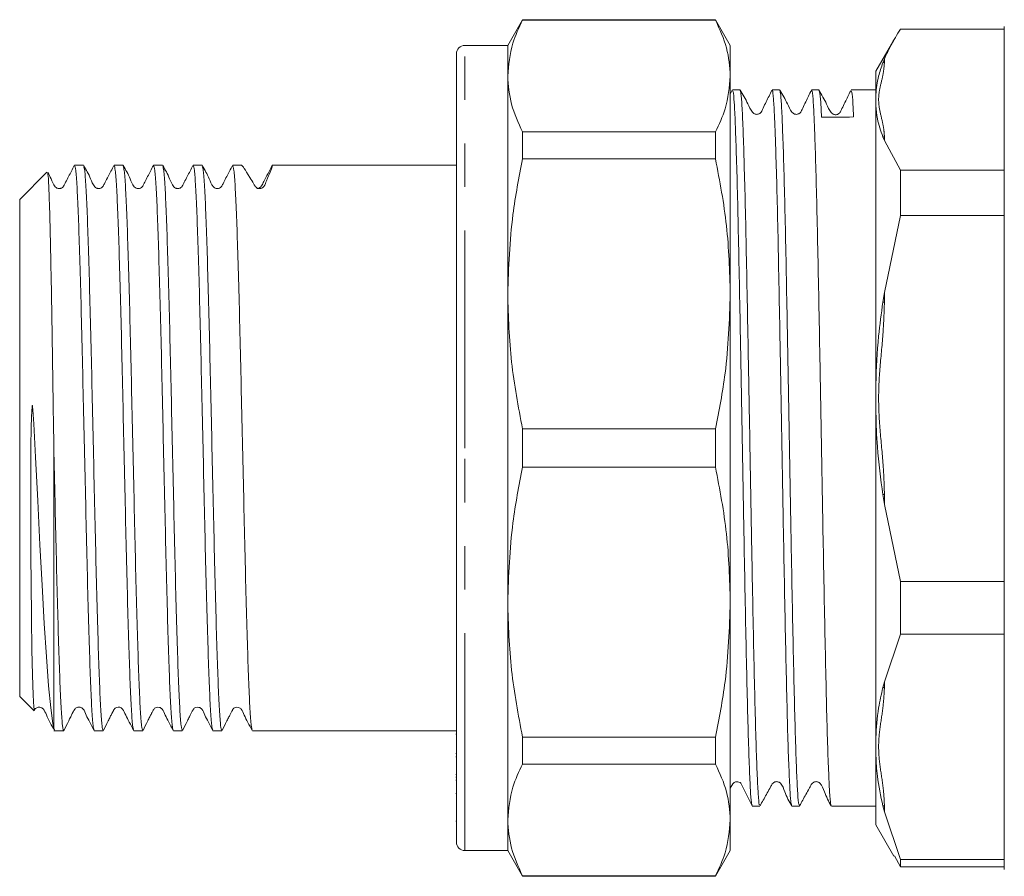
# Model space of a CAD drawing. Units: millimetres. Extents: x 151 to 256, y 84 to 257.
# Drawn here: x 151 to 180, y 187 to 212 of the extents above; entities that cross this region are included whole.
import ezdxf

# ---------------------------------------------------------------- set-up
doc = ezdxf.new("R2010")
doc.units = ezdxf.units.MM
doc.linetypes.add('PHANTOM', pattern=[12.7, 6.35, -1.27, 1.27, -1.27, 1.27, -1.27])

msp = doc.modelspace()

# ---------------------------------------------------------------- linework, layer by layer
at = {"color": 7, "linetype": 'Continuous', "lineweight": 15}
for p, q in [((165.684, 211.579), (165.251, 210.829)), ((171.318, 211.579), (165.684, 211.579)), ((165.684, 211.567), (165.684, 211.579)), ((165.684, 211.567), (171.318, 211.567)), ((171.751, 210.829), (171.318, 211.579)), ((171.318, 211.579), (171.318, 211.567)), ((179.751, 186.779), (179.751, 211.379)), ((179.751, 211.304), (176.723, 211.304)), ((165.251, 210.829), (164.001, 210.829)), ((165.251, 209.935), (165.251, 210.829)), ((171.751, 209.935), (171.751, 210.829)), ((176.524, 210.984), (176.001, 210.079)), ((163.751, 199.079), (163.751, 210.579)), ((176.251, 210.436), (176.207, 210.325)), ((165.251, 203.576), (165.251, 209.935)), ((171.751, 203.576), (171.751, 209.935)), ((176.001, 210.079), (176.001, 209.4)), ((171.808, 209.522), (171.751, 209.404)), ((172.035, 209.529), (171.815, 209.529)), ((173.19, 209.529), (172.97, 209.529)), ((173.19, 209.524), (173.191, 209.529)), ((174.344, 209.529), (174.124, 209.529)), ((176.001, 209.529), (175.279, 209.529)), ((176.001, 209.4), (176.001, 209.076)), ((176.001, 209.076), (176.001, 200.944)), ((165.684, 207.516), (165.684, 208.303)), ((171.318, 208.303), (165.684, 208.303)), ((171.318, 208.303), (171.318, 207.516)), ((176.207, 208.163), (176.251, 208.056)), ((176.723, 207.187), (176.251, 208.056)), ((152.863, 207.329), (152.603, 207.329)), ((154.018, 207.329), (153.757, 207.329)), ((155.173, 207.329), (154.912, 207.329)), ((156.327, 207.329), (156.066, 207.329)), ((157.481, 207.329), (157.221, 207.329)), ((163.751, 207.329), (158.375, 207.329)), ((158.376, 207.329), (158.375, 207.329)), ((165.684, 207.516), (171.318, 207.516)), ((151.797, 207.125), (151.001, 206.329)), ((176.723, 207.187), (176.723, 205.869)), ((176.723, 207.187), (179.751, 207.187)), ((151.001, 206.329), (151.001, 199.079)), ((176.251, 203.614), (176.723, 205.869)), ((179.751, 205.869), (176.723, 205.869)), ((165.251, 194.583), (165.251, 203.576)), ((171.751, 194.583), (171.751, 203.576)), ((176.251, 203.614), (176.207, 203.331)), ((176.001, 200.944), (176.001, 200.103)), ((176.001, 200.103), (176.001, 190.623)), ((165.684, 198.523), (165.684, 199.636)), ((171.318, 199.636), (165.684, 199.636)), ((171.318, 199.636), (171.318, 198.523)), ((151.001, 199.079), (151.001, 191.829)), ((163.751, 187.579), (163.751, 199.079)), ((152.001, 198.917), (152.001, 190.902)), ((165.684, 198.523), (171.318, 198.523)), ((176.207, 197.718), (176.251, 197.435)), ((176.723, 195.181), (176.251, 197.435)), ((176.723, 195.181), (179.751, 195.181)), ((176.723, 195.181), (176.723, 193.644)), ((165.251, 188.224), (165.251, 194.583)), ((171.751, 188.224), (171.751, 194.583)), ((176.251, 192.258), (176.723, 193.644)), ((179.751, 193.644), (176.723, 193.644)), ((176.251, 192.258), (176.207, 192.085)), ((151.001, 191.829), (151.422, 191.408)), ((152.018, 190.85), (152.001, 190.902)), ((152.001, 190.829), (152.286, 190.829)), ((153.18, 190.829), (153.441, 190.829)), ((154.334, 190.829), (154.595, 190.829)), ((155.489, 190.829), (155.75, 190.829)), ((156.643, 190.829), (156.904, 190.829)), ((157.798, 190.829), (163.751, 190.829)), ((163.751, 190.724), (163.732, 190.724)), ((171.318, 190.643), (165.684, 190.643)), ((165.684, 189.856), (165.684, 190.643)), ((171.318, 190.643), (171.318, 189.856)), ((176.001, 190.623), (176.001, 190.106)), ((163.751, 190.161), (163.732, 190.161)), ((163.732, 190.062), (163.751, 190.062)), ((176.001, 190.106), (176.001, 188.079)), ((165.684, 189.856), (171.318, 189.856)), ((163.732, 189.55), (163.751, 189.55)), ((163.751, 189.473), (163.732, 189.473)), ((163.751, 189.387), (163.732, 189.387)), ((163.732, 188.998), (163.751, 188.998)), ((172.392, 188.629), (172.612, 188.629)), ((173.547, 188.634), (173.546, 188.629)), ((173.547, 188.629), (173.767, 188.629)), ((174.702, 188.629), (176.001, 188.629)), ((176.207, 188.634), (176.251, 188.459)), ((176.723, 187.073), (176.251, 188.459)), ((163.732, 188.19), (163.751, 188.19)), ((165.251, 187.329), (165.251, 188.224)), ((171.751, 187.329), (171.751, 188.224)), ((176.001, 188.079), (176.528, 187.166)), ((164.001, 187.329), (165.251, 187.329)), ((165.251, 187.329), (165.684, 186.579)), ((171.318, 186.579), (171.751, 187.329)), ((176.547, 187.177), (176.723, 186.854)), ((176.723, 187.073), (179.751, 187.073)), ((176.723, 187.073), (176.723, 186.854)), ((171.318, 186.592), (165.684, 186.592)), ((165.684, 186.579), (165.684, 186.592)), ((171.318, 186.592), (171.318, 186.579)), ((179.751, 186.854), (176.723, 186.854)), ((165.684, 186.579), (171.318, 186.579))]:
    msp.add_line(p, q, dxfattribs=at)
at = {"color": 8, "linetype": 'PHANTOM', "lineweight": 0}
for p, q in [((164.001, 199.079), (164.001, 210.829)), ((176.251, 210.436), (176.251, 210.327)), ((176.251, 208.165), (176.251, 208.056)), ((176.251, 203.614), (176.251, 203.331)), ((164.001, 187.329), (164.001, 199.079)), ((176.251, 197.718), (176.251, 197.435)), ((176.251, 192.258), (176.251, 192.084)), ((176.251, 188.633), (176.251, 188.459))]:
    msp.add_line(p, q, dxfattribs=at)
at = {"color": 7, "linetype": 'Continuous', "lineweight": 15, "flags": 128}
for points in [[(174.344, 209.503), (174.369, 209.436), (174.393, 209.172), (174.416, 208.734), (174.416, 208.734), (174.416, 208.734)], [(151.429, 191.416), (151.411, 191.515), (151.39, 191.863), (151.371, 192.456), (151.357, 193.193), (151.344, 194.123), (151.334, 195.161), (151.329, 195.89), (151.326, 196.509), (151.324, 197.062), (151.324, 197.584), (151.324, 198.096), (151.326, 198.605), (151.329, 199.122), (151.336, 199.667), (151.344, 199.984), (151.363, 200.302), (151.364, 200.307), (151.365, 200.311), (151.366, 200.315), (151.367, 200.316), (151.368, 200.317), (151.369, 200.318), (151.37, 200.318), (151.37, 200.317), (151.371, 200.316), (151.373, 200.312), (151.379, 200.288), (151.389, 200.189), (151.413, 199.786), (151.463, 198.812), (151.527, 197.536), (151.59, 196.257), (151.653, 195.075), (151.717, 193.96), (151.781, 192.98), (151.844, 192.137), (151.907, 191.494), (151.972, 191.038), (152.001, 190.902), (152.001, 190.902)], [(171.751, 189.153), (171.795, 189.232), (171.822, 189.278), (171.867, 189.319), (171.898, 189.333), (171.933, 189.341), (171.969, 189.34), (172.004, 189.331), (172.035, 189.315), (172.06, 189.294), (172.187, 189.047), (172.386, 188.636), (172.386, 188.636)]]:
    msp.add_lwpolyline(points, dxfattribs=at)
at = {"color": 7, "linetype": 'Continuous', "lineweight": 15}
for centre, start, end in [((164.001, 210.579), 90, 180), ((164.001, 187.579), 180, 270)]:
    msp.add_arc(centre, 0.25, start, end, dxfattribs=at)
at = {"color": 8, "linetype": 'PHANTOM', "lineweight": 0}
for centre, radius, start, end in [((176.251, 209.786), 0.541, 89.9996, 94.6773), ((176.251, 207.624), 0.541, 89.9996, 94.6773), ((176.251, 199.555), 3.777, 89.9981, 90.6673), ((176.251, 193.927), 3.792, 89.9996, 90.6661), ((176.251, 192.714), 0.63, 265.985, 270.0013), ((176.251, 189.262), 0.63, 265.984, 270.0011)]:
    msp.add_arc(centre, radius, start, end, dxfattribs=at)
at = {"color": 7, "linetype": 'Continuous', "lineweight": 15}
msp.add_ellipse((174.91, 199.079), major_axis=(553.824, 3.992), ratio=0.017438, start_param=1.569875, end_param=1.571562, dxfattribs=at)
for points, knots in [([(165.251, 209.935), (165.278, 210.256), (165.325, 210.804), (165.579, 211.343), (165.684, 211.567)], [0, 0, 0, 0, 0.585289, 1, 1, 1, 1]), ([(171.318, 211.567), (171.442, 211.298), (171.691, 210.758), (171.731, 210.21), (171.751, 209.935)], [0, 0, 0, 0, 0.4977108, 1, 1, 1, 1]), ([(176.251, 210.436), (176.308, 210.563), (176.437, 210.855), (176.62, 211.142), (176.723, 211.304)], [0, 0, 0, 0, 0.436301, 1, 1, 1, 1]), ([(176.207, 210.325), (176.16, 210.194), (176.047, 209.877), (176.018, 209.576), (176.001, 209.4)], [0, 0, 0, 0, 0.413811, 1, 1, 1, 1]), ([(165.684, 208.303), (165.56, 208.571), (165.311, 209.111), (165.271, 209.659), (165.251, 209.935)], [0, 0, 0, 0, 0.497711, 1, 1, 1, 1]), ([(171.751, 209.935), (171.724, 209.614), (171.677, 209.066), (171.423, 208.526), (171.318, 208.303)], [0, 0, 0, 0, 0.5853666, 1, 1, 1, 1]), ([(172.386, 188.659), (172.377, 188.687), (172.358, 188.747), (172.33, 189.196), (172.299, 189.918), (172.267, 190.917), (172.237, 192.135), (172.206, 193.563), (172.175, 195.134), (172.143, 196.832), (172.113, 198.578), (172.082, 200.354), (172.051, 202.078), (172.019, 203.733), (171.989, 205.24), (171.958, 206.586), (171.926, 207.707), (171.895, 208.595), (171.865, 209.193), (171.838, 209.508), (171.822, 209.496), (171.815, 209.492)], [0, 0, 0, 0, 0.04476, 0.098308, 0.153408, 0.206954, 0.262054, 0.315601, 0.370701, 0.424248, 0.479347, 0.532894, 0.587994, 0.641541, 0.696641, 0.750188, 0.805287, 0.858835, 0.913935, 0.967482, 1, 1, 1, 1]), ([(172.041, 209.501), (172.05, 209.473), (172.069, 209.413), (172.099, 208.962), (172.129, 208.24), (172.16, 207.241), (172.192, 206.023), (172.222, 204.595), (172.253, 203.024), (172.284, 201.326), (172.316, 199.58), (172.346, 197.804), (172.377, 196.08), (172.409, 194.425), (172.44, 192.918), (172.47, 191.572), (172.501, 190.451), (172.533, 189.562), (172.564, 188.955), (172.59, 188.64), (172.607, 188.664), (172.612, 188.672)], [0, 0, 0, 0, 0.0453, 0.098818, 0.153889, 0.207407, 0.262477, 0.315996, 0.371067, 0.424585, 0.479655, 0.533174, 0.588244, 0.641762, 0.696833, 0.750351, 0.805422, 0.85894, 0.91401, 0.970652, 1, 1, 1, 1]), ([(172.963, 209.522), (172.908, 209.409), (172.825, 209.235), (172.723, 209.031), (172.676, 208.922), (172.642, 208.867), (172.609, 208.841), (172.579, 208.826), (172.544, 208.817), (172.508, 208.816), (172.473, 208.824), (172.432, 208.843), (172.344, 208.936), (172.243, 209.186), (172.12, 209.393), (172.042, 209.523)], [0, 0, 0, 0, 0.216496, 0.330882, 0.389593, 0.421456, 0.439372, 0.458346, 0.478046, 0.498041, 0.517857, 0.537049, 0.572133, 0.730847, 1, 1, 1, 1]), ([(173.541, 188.656), (173.532, 188.685), (173.513, 188.748), (173.484, 189.203), (173.453, 189.929), (173.421, 190.93), (173.391, 192.151), (173.36, 193.581), (173.329, 195.154), (173.297, 196.853), (173.267, 198.599), (173.236, 200.375), (173.205, 202.099), (173.173, 203.751), (173.144, 205.257), (173.112, 206.601), (173.085, 207.58), (173.061, 208.271), (173.039, 208.837), (173.012, 209.297), (172.987, 209.54), (172.973, 209.505), (172.97, 209.496)], [0, 0, 0, 0, 0.045954, 0.099468, 0.154535, 0.208049, 0.263116, 0.31663, 0.371697, 0.425211, 0.480277, 0.533792, 0.588858, 0.642373, 0.697439, 0.750953, 0.80602, 0.839266, 0.872873, 0.926387, 0.981453, 1, 1, 1, 1]), ([(174.118, 209.523), (174.063, 209.409), (173.979, 209.235), (173.878, 209.031), (173.83, 208.922), (173.797, 208.867), (173.764, 208.841), (173.734, 208.826), (173.699, 208.817), (173.663, 208.816), (173.628, 208.824), (173.587, 208.843), (173.498, 208.936), (173.398, 209.186), (173.274, 209.393), (173.196, 209.523)], [0, 0, 0, 0, 0.21611, 0.330392, 0.389074, 0.42094, 0.438868, 0.457858, 0.47758, 0.497596, 0.517433, 0.536644, 0.571753, 0.730542, 1, 1, 1, 1]), ([(173.196, 209.502), (173.205, 209.475), (173.224, 209.413), (173.253, 208.966), (173.283, 208.237), (173.315, 207.247), (173.346, 206.018), (173.377, 204.603), (173.407, 203.017), (173.439, 201.335), (173.47, 199.573), (173.5, 197.813), (173.531, 196.073), (173.563, 194.434), (173.594, 192.912), (173.624, 191.578), (173.656, 190.447), (173.687, 189.567), (173.718, 188.963), (173.744, 188.65), (173.761, 188.66), (173.767, 188.664)], [0, 0, 0, 0, 0.04427, 0.099352, 0.152882, 0.207964, 0.261494, 0.316576, 0.370106, 0.425188, 0.478717, 0.533799, 0.587329, 0.642411, 0.69594, 0.751023, 0.804552, 0.859634, 0.913164, 0.968247, 1, 1, 1, 1]), ([(174.696, 188.671), (174.69, 188.673), (174.675, 188.68), (174.65, 189.01), (174.619, 189.639), (174.587, 190.544), (174.556, 191.697), (174.526, 193.049), (174.495, 194.585), (174.463, 196.235), (174.432, 197.98), (174.402, 199.741), (174.37, 201.499), (174.339, 203.173), (174.309, 204.745), (174.278, 206.143), (174.246, 207.352), (174.219, 208.191), (174.193, 208.848), (174.166, 209.301), (174.142, 209.542), (174.128, 209.506), (174.124, 209.497)], [0, 0, 0, 0, 0.026668, 0.081693, 0.135167, 0.190192, 0.243666, 0.298691, 0.352164, 0.407189, 0.460663, 0.515689, 0.569162, 0.624187, 0.677661, 0.732687, 0.78616, 0.841185, 0.87362, 0.927093, 0.982117, 1, 1, 1, 1]), ([(175.266, 209.504), (175.211, 209.39), (175.127, 209.218), (175.024, 209.015), (174.976, 208.907), (174.942, 208.852), (174.909, 208.827), (174.879, 208.812), (174.844, 208.804), (174.808, 208.804), (174.773, 208.812), (174.732, 208.831), (174.644, 208.924), (174.542, 209.177), (174.417, 209.39), (174.338, 209.524)], [0, 0, 0, 0, 0.2179377, 0.3326728, 0.3914763, 0.4235916, 0.4418109, 0.4611739, 0.4813177, 0.5017712, 0.5220188, 0.5415765, 0.5770411, 0.7348286, 1, 1, 1, 1]), ([(175.351, 208.74), (175.344, 208.87), (175.328, 209.202), (175.304, 209.492), (175.286, 209.495), (175.279, 209.496)], [0, 0, 0, 0, 0.273153, 0.698351, 1, 1, 1, 1]), ([(176.001, 209.076), (176.011, 208.946), (176.036, 208.631), (176.144, 208.336), (176.207, 208.163)], [0, 0, 0, 0, 0.413833, 1, 1, 1, 1]), ([(152.595, 207.321), (152.539, 207.215), (152.455, 207.052), (152.355, 206.86), (152.305, 206.76), (152.271, 206.698), (152.229, 206.668), (152.189, 206.654), (152.155, 206.65), (152.12, 206.654), (152.079, 206.669), (151.983, 206.749), (151.93, 206.925), (151.856, 207.057), (151.823, 207.115)], [0, 0, 0, 0, 0.252149, 0.38557, 0.45409, 0.490289, 0.53208, 0.554784, 0.5781, 0.60151, 0.624487, 0.667234, 0.853798, 1, 1, 1, 1]), ([(153.173, 190.859), (153.163, 190.886), (153.142, 190.947), (153.107, 191.418), (153.071, 192.18), (153.036, 193.216), (152.999, 194.475), (152.963, 195.912), (152.928, 197.47), (152.891, 199.09), (152.854, 200.71), (152.819, 202.266), (152.783, 203.701), (152.746, 204.958), (152.711, 205.989), (152.675, 206.751), (152.638, 207.239), (152.614, 207.299), (152.603, 207.328)], [0, 0, 0, 0, 0.0512104, 0.1149394, 0.1781759, 0.2409551, 0.3046345, 0.3680671, 0.4307392, 0.4943197, 0.5579001, 0.6205722, 0.6840048, 0.7476842, 0.8104635, 0.8736999, 0.9374289, 1, 1, 1, 1]), ([(153.749, 207.321), (153.694, 207.215), (153.609, 207.052), (153.51, 206.86), (153.459, 206.76), (153.425, 206.698), (153.384, 206.668), (153.343, 206.654), (153.309, 206.65), (153.275, 206.654), (153.233, 206.669), (153.137, 206.749), (153.056, 207.001), (152.942, 207.198), (152.871, 207.322)], [0, 0, 0, 0, 0.21543, 0.329448, 0.388009, 0.41895, 0.454676, 0.474086, 0.494019, 0.514034, 0.53368, 0.570224, 0.729716, 1, 1, 1, 1]), ([(152.871, 207.297), (152.88, 207.27), (152.902, 207.21), (152.936, 206.74), (152.972, 205.978), (153.007, 204.943), (153.044, 203.683), (153.081, 202.246), (153.116, 200.689), (153.152, 199.068), (153.189, 197.448), (153.224, 195.892), (153.26, 194.457), (153.297, 193.2), (153.332, 192.169), (153.368, 191.408), (153.405, 190.92), (153.429, 190.86), (153.441, 190.83)], [0, 0, 0, 0, 0.05035, 0.114137, 0.177431, 0.240267, 0.304004, 0.367494, 0.430223, 0.493861, 0.557499, 0.620228, 0.683718, 0.747455, 0.810292, 0.873585, 0.937372, 1, 1, 1, 1]), ([(154.327, 190.859), (154.318, 190.886), (154.296, 190.947), (154.262, 191.418), (154.226, 192.18), (154.191, 193.216), (154.154, 194.475), (154.117, 195.912), (154.082, 197.47), (154.046, 199.09), (154.009, 200.71), (153.974, 202.266), (153.938, 203.701), (153.901, 204.958), (153.866, 205.989), (153.829, 206.751), (153.792, 207.239), (153.769, 207.299), (153.757, 207.328)], [0, 0, 0, 0, 0.051149, 0.114882, 0.178123, 0.240906, 0.30459, 0.368026, 0.430703, 0.494287, 0.557872, 0.620548, 0.683984, 0.747668, 0.810451, 0.873692, 0.937425, 1, 1, 1, 1]), ([(154.904, 207.321), (154.849, 207.215), (154.764, 207.052), (154.664, 206.86), (154.614, 206.76), (154.58, 206.698), (154.539, 206.668), (154.498, 206.654), (154.464, 206.65), (154.43, 206.654), (154.388, 206.669), (154.292, 206.749), (154.211, 207.001), (154.097, 207.198), (154.025, 207.322)], [0, 0, 0, 0, 0.215325, 0.329314, 0.387867, 0.418807, 0.454537, 0.473952, 0.493889, 0.513908, 0.533557, 0.570108, 0.729623, 1, 1, 1, 1]), ([(154.025, 207.297), (154.035, 207.27), (154.056, 207.21), (154.091, 206.74), (154.127, 205.978), (154.162, 204.943), (154.199, 203.683), (154.235, 202.246), (154.27, 200.689), (154.307, 199.068), (154.344, 197.448), (154.378, 195.892), (154.415, 194.457), (154.452, 193.2), (154.487, 192.169), (154.523, 191.408), (154.56, 190.92), (154.584, 190.86), (154.595, 190.83)], [0, 0, 0, 0, 0.05035, 0.114137, 0.17743, 0.240267, 0.304004, 0.367494, 0.430223, 0.493861, 0.557499, 0.620228, 0.683718, 0.747455, 0.810292, 0.873585, 0.937372, 1, 1, 1, 1]), ([(155.482, 190.859), (155.472, 190.886), (155.451, 190.947), (155.416, 191.418), (155.38, 192.18), (155.345, 193.216), (155.308, 194.475), (155.272, 195.912), (155.237, 197.47), (155.2, 199.09), (155.163, 200.71), (155.129, 202.266), (155.092, 203.701), (155.055, 204.958), (155.02, 205.989), (154.984, 206.751), (154.947, 207.239), (154.923, 207.299), (154.912, 207.328)], [0, 0, 0, 0, 0.051076, 0.114814, 0.178059, 0.240848, 0.304536, 0.367978, 0.430659, 0.494248, 0.557837, 0.620518, 0.68396, 0.747648, 0.810437, 0.873682, 0.93742, 1, 1, 1, 1]), ([(156.058, 207.321), (156.003, 207.215), (155.919, 207.052), (155.819, 206.86), (155.769, 206.76), (155.734, 206.698), (155.693, 206.668), (155.652, 206.654), (155.618, 206.65), (155.584, 206.654), (155.542, 206.669), (155.446, 206.749), (155.365, 207.001), (155.252, 207.198), (155.18, 207.322)], [0, 0, 0, 0, 0.2152146, 0.3291739, 0.3877196, 0.4186582, 0.4543917, 0.4738099, 0.4937529, 0.5137757, 0.5334292, 0.5699877, 0.7295276, 1, 1, 1, 1]), ([(155.18, 207.297), (155.189, 207.27), (155.211, 207.21), (155.245, 206.74), (155.281, 205.978), (155.316, 204.943), (155.353, 203.683), (155.39, 202.246), (155.425, 200.689), (155.461, 199.068), (155.498, 197.448), (155.533, 195.892), (155.569, 194.457), (155.606, 193.2), (155.641, 192.169), (155.677, 191.408), (155.714, 190.92), (155.738, 190.86), (155.75, 190.83)], [0, 0, 0, 0, 0.050353, 0.11414, 0.177434, 0.24027, 0.304007, 0.367496, 0.430225, 0.493863, 0.557501, 0.62023, 0.683719, 0.747456, 0.810292, 0.873586, 0.937372, 1, 1, 1, 1]), ([(156.636, 190.86), (156.627, 190.887), (156.605, 190.947), (156.571, 191.418), (156.535, 192.18), (156.5, 193.216), (156.463, 194.475), (156.426, 195.912), (156.391, 197.47), (156.355, 199.09), (156.318, 200.71), (156.283, 202.266), (156.247, 203.701), (156.21, 204.958), (156.175, 205.989), (156.139, 206.751), (156.102, 207.239), (156.078, 207.299), (156.066, 207.328)], [0, 0, 0, 0, 0.05099, 0.1147338, 0.1779849, 0.2407787, 0.304473, 0.3679203, 0.430607, 0.4942022, 0.5577974, 0.6204841, 0.6839314, 0.7476256, 0.8104194, 0.8736706, 0.9374144, 1, 1, 1, 1]), ([(156.334, 207.297), (156.344, 207.27), (156.365, 207.21), (156.4, 206.74), (156.436, 205.978), (156.471, 204.943), (156.508, 203.683), (156.544, 202.246), (156.579, 200.689), (156.616, 199.068), (156.653, 197.448), (156.688, 195.892), (156.724, 194.457), (156.761, 193.2), (156.796, 192.169), (156.832, 191.408), (156.869, 190.92), (156.893, 190.86), (156.904, 190.83)], [0, 0, 0, 0, 0.050362, 0.114148, 0.177441, 0.240276, 0.304012, 0.367502, 0.43023, 0.493867, 0.557505, 0.620233, 0.683722, 0.747458, 0.810294, 0.873587, 0.937373, 1, 1, 1, 1]), ([(157.213, 207.322), (157.158, 207.215), (157.073, 207.052), (156.973, 206.86), (156.923, 206.76), (156.889, 206.698), (156.848, 206.668), (156.807, 206.654), (156.773, 206.65), (156.739, 206.654), (156.697, 206.669), (156.601, 206.749), (156.52, 207.001), (156.406, 207.198), (156.335, 207.322)], [0, 0, 0, 0, 0.215101, 0.329029, 0.387565, 0.418503, 0.454242, 0.473666, 0.493611, 0.51364, 0.533298, 0.569863, 0.729427, 1, 1, 1, 1]), ([(157.791, 190.86), (157.781, 190.887), (157.76, 190.947), (157.725, 191.418), (157.689, 192.18), (157.654, 193.216), (157.617, 194.475), (157.581, 195.912), (157.546, 197.47), (157.509, 199.09), (157.472, 200.71), (157.438, 202.266), (157.401, 203.701), (157.364, 204.958), (157.329, 205.989), (157.293, 206.751), (157.256, 207.239), (157.232, 207.299), (157.221, 207.328)], [0, 0, 0, 0, 0.050981, 0.114726, 0.177977, 0.240772, 0.304467, 0.367914, 0.430602, 0.494198, 0.557793, 0.620481, 0.683928, 0.747623, 0.810418, 0.873669, 0.937414, 1, 1, 1, 1]), ([(158.376, 207.329), (158.378, 207.32), (158.382, 207.302), (158.33, 207.149), (158.217, 206.937), (158.169, 206.755), (158.099, 206.679), (158.063, 206.661), (158.036, 206.654), (158.011, 206.651), (157.987, 206.652), (157.957, 206.659), (157.928, 206.672), (157.871, 206.713), (157.82, 206.827), (157.678, 207.043), (157.541, 207.276), (157.501, 207.312), (157.482, 207.329)], [0, 0, 0, 0, 0.1232985, 0.2607143, 0.4004304, 0.4694436, 0.4839444, 0.490867, 0.4950266, 0.4981823, 0.501744, 0.5052762, 0.5130022, 0.5206628, 0.5574892, 0.6458082, 0.8228923, 1, 1, 1, 1]), ([(157.928, 206.652), (157.944, 206.653), (157.974, 206.656), (158.014, 206.675), (158.045, 206.701), (158.083, 206.761), (158.146, 206.895), (158.253, 207.092), (158.335, 207.251), (158.375, 207.329)], [0, 0, 0, 0, 0.054732, 0.107164, 0.155528, 0.198846, 0.36064, 0.684214, 1, 1, 1, 1]), ([(165.251, 203.576), (165.278, 204.35), (165.325, 205.674), (165.579, 206.976), (165.684, 207.516)], [0, 0, 0, 0, 0.585289, 1, 1, 1, 1]), ([(171.318, 207.516), (171.442, 206.867), (171.691, 205.563), (171.731, 204.24), (171.751, 203.576)], [0, 0, 0, 0, 0.497711, 1, 1, 1, 1]), ([(152.001, 198.917), (151.996, 199.256), (151.984, 200.052), (151.966, 201.296), (151.946, 202.589), (151.925, 203.789), (151.904, 204.837), (151.884, 205.725), (151.864, 206.413), (151.843, 206.883), (151.825, 207.128), (151.813, 207.117), (151.809, 207.112)], [0, 0, 0, 0, 0.078497, 0.184072, 0.292713, 0.398085, 0.50655, 0.611309, 0.719131, 0.823386, 0.930693, 1, 1, 1, 1]), ([(165.684, 199.636), (165.56, 200.284), (165.311, 201.588), (165.271, 202.911), (165.251, 203.576)], [0, 0, 0, 0, 0.497711, 1, 1, 1, 1]), ([(171.751, 203.576), (171.724, 202.801), (171.677, 201.478), (171.423, 200.176), (171.318, 199.636)], [0, 0, 0, 0, 0.585367, 1, 1, 1, 1]), ([(176.207, 203.331), (176.16, 203.003), (176.047, 202.21), (176.018, 201.412), (176.001, 200.944)], [0, 0, 0, 0, 0.413811, 1, 1, 1, 1]), ([(176.001, 200.103), (176.011, 199.772), (176.036, 198.972), (176.144, 198.181), (176.207, 197.718)], [0, 0, 0, 0, 0.413833, 1, 1, 1, 1]), ([(152.001, 198.917), (152.013, 198.388), (152.037, 197.337), (152.071, 195.824), (152.107, 194.427), (152.143, 193.192), (152.178, 192.171), (152.214, 191.4), (152.251, 190.949), (152.277, 190.776), (152.292, 190.852), (152.295, 190.867)], [0, 0, 0, 0, 0.120478, 0.239294, 0.35965, 0.48041, 0.602279, 0.725035, 0.848747, 0.971031, 1, 1, 1, 1]), ([(165.251, 194.583), (165.278, 195.357), (165.325, 196.68), (165.579, 197.983), (165.684, 198.523)], [0, 0, 0, 0, 0.585289, 1, 1, 1, 1]), ([(171.318, 198.523), (171.442, 197.874), (171.691, 196.57), (171.731, 195.247), (171.751, 194.583)], [0, 0, 0, 0, 0.4977108, 1, 1, 1, 1]), ([(165.684, 190.643), (165.56, 191.291), (165.311, 192.595), (165.271, 193.918), (165.251, 194.583)], [0, 0, 0, 0, 0.497711, 1, 1, 1, 1]), ([(171.751, 194.583), (171.724, 193.808), (171.677, 192.485), (171.423, 191.183), (171.318, 190.643)], [0, 0, 0, 0, 0.5853666, 1, 1, 1, 1]), ([(176.207, 192.085), (176.16, 191.889), (176.047, 191.413), (176.018, 190.915), (176.001, 190.623)], [0, 0, 0, 0, 0.413811, 1, 1, 1, 1]), ([(151.436, 191.445), (151.439, 191.449), (151.446, 191.461), (151.466, 191.479), (151.499, 191.501), (151.543, 191.514), (151.594, 191.514), (151.644, 191.498), (151.723, 191.435), (151.818, 191.187), (151.935, 190.982), (152.018, 190.835)], [0, 0, 0, 0, 0.020417, 0.065564, 0.112938, 0.163181, 0.215856, 0.269239, 0.32078, 0.511457, 1, 1, 1, 1]), ([(152.294, 190.837), (152.336, 190.92), (152.39, 191.029), (152.475, 191.206), (152.512, 191.282), (152.532, 191.322), (152.547, 191.35), (152.557, 191.368), (152.566, 191.385), (152.578, 191.407), (152.592, 191.43), (152.621, 191.474), (152.634, 191.503), (152.764, 191.527), (152.883, 191.451), (152.931, 191.292), (153.046, 191.084), (153.13, 190.919), (153.173, 190.835)], [0, 0, 0, 0, 0.21717, 0.282619, 0.306076, 0.324757, 0.333005, 0.340994, 0.349144, 0.357843, 0.378036, 0.403299, 0.537181, 0.603577, 0.666887, 0.779483, 0.888294, 1, 1, 1, 1]), ([(153.448, 190.836), (153.491, 190.92), (153.546, 191.03), (153.63, 191.205), (153.667, 191.28), (153.688, 191.32), (153.702, 191.348), (153.716, 191.373), (153.732, 191.402), (153.747, 191.428), (153.776, 191.474), (153.792, 191.504), (153.921, 191.525), (154.038, 191.449), (154.086, 191.291), (154.201, 191.083), (154.285, 190.919), (154.327, 190.835)], [0, 0, 0, 0, 0.2136695, 0.2786622, 0.3022509, 0.3212938, 0.3297775, 0.3380076, 0.3551517, 0.3754763, 0.4005987, 0.5328146, 0.5988378, 0.6619879, 0.7750051, 0.8855277, 1, 1, 1, 1]), ([(154.603, 190.836), (154.645, 190.921), (154.701, 191.031), (154.786, 191.204), (154.823, 191.279), (154.843, 191.318), (154.858, 191.346), (154.871, 191.371), (154.887, 191.4), (154.902, 191.427), (154.931, 191.473), (154.95, 191.504), (155.078, 191.523), (155.193, 191.446), (155.241, 191.289), (155.356, 191.081), (155.439, 190.919), (155.482, 190.836)], [0, 0, 0, 0, 0.209972, 0.274511, 0.298253, 0.317682, 0.326412, 0.334892, 0.352436, 0.372898, 0.397869, 0.528302, 0.593924, 0.656901, 0.770356, 0.882661, 1, 1, 1, 1]), ([(155.757, 190.836), (155.8, 190.921), (155.857, 191.032), (155.941, 191.204), (155.978, 191.278), (156.002, 191.323), (156.023, 191.364), (156.042, 191.398), (156.058, 191.425), (156.086, 191.473), (156.107, 191.505), (156.235, 191.522), (156.348, 191.444), (156.397, 191.288), (156.511, 191.08), (156.594, 190.919), (156.636, 190.836)], [0, 0, 0, 0, 0.20613, 0.270241, 0.294166, 0.314011, 0.331661, 0.349622, 0.37023, 0.395041, 0.523584, 0.588782, 0.651579, 0.765502, 0.879674, 1, 1, 1, 1]), ([(156.912, 190.836), (156.955, 190.921), (157.012, 191.033), (157.097, 191.203), (157.134, 191.276), (157.157, 191.322), (157.179, 191.362), (157.197, 191.397), (157.213, 191.424), (157.241, 191.473), (157.265, 191.505), (157.393, 191.52), (157.502, 191.442), (157.575, 191.224), (157.704, 190.992), (157.791, 190.836)], [0, 0, 0, 0, 0.202361, 0.266146, 0.290312, 0.310627, 0.328845, 0.347258, 0.368038, 0.3927, 0.519355, 0.584162, 0.646826, 0.761352, 1, 1, 1, 1]), ([(176.001, 190.106), (176.011, 189.906), (176.036, 189.42), (176.144, 188.925), (176.207, 188.634)], [0, 0, 0, 0, 0.413833, 1, 1, 1, 1]), ([(165.251, 188.224), (165.278, 188.544), (165.325, 189.093), (165.579, 189.632), (165.684, 189.856)], [0, 0, 0, 0, 0.585289, 1, 1, 1, 1]), ([(171.318, 189.856), (171.442, 189.587), (171.691, 189.047), (171.731, 188.499), (171.751, 188.224)], [0, 0, 0, 0, 0.497711, 1, 1, 1, 1]), ([(172.619, 188.636), (172.681, 188.747), (172.776, 188.916), (172.884, 189.115), (172.942, 189.217), (172.975, 189.282), (173.013, 189.316), (173.053, 189.335), (173.087, 189.342), (173.124, 189.341), (173.159, 189.332), (173.19, 189.316), (173.28, 189.238), (173.355, 188.976), (173.469, 188.767), (173.54, 188.636)], [0, 0, 0, 0, 0.213023, 0.326473, 0.384932, 0.414963, 0.449258, 0.468228, 0.487973, 0.508064, 0.528021, 0.54739, 0.565811, 0.726844, 1, 1, 1, 1]), ([(173.773, 188.636), (173.835, 188.747), (173.93, 188.916), (174.039, 189.115), (174.097, 189.217), (174.129, 189.282), (174.167, 189.316), (174.207, 189.335), (174.242, 189.342), (174.278, 189.341), (174.313, 189.332), (174.344, 189.316), (174.434, 189.238), (174.51, 188.976), (174.624, 188.767), (174.695, 188.635)], [0, 0, 0, 0, 0.2134588, 0.3270298, 0.3855234, 0.4155661, 0.449894, 0.4688883, 0.4886603, 0.5087789, 0.5287618, 0.5481519, 0.5665858, 0.7274837, 1, 1, 1, 1]), ([(165.684, 186.592), (165.56, 186.86), (165.311, 187.4), (165.271, 187.948), (165.251, 188.224)], [0, 0, 0, 0, 0.497711, 1, 1, 1, 1]), ([(171.751, 188.224), (171.724, 187.903), (171.677, 187.355), (171.423, 186.815), (171.318, 186.592)], [0, 0, 0, 0, 0.585367, 1, 1, 1, 1])]:
    msp.add_open_spline(points, degree=3, knots=knots, dxfattribs=at)
at = {"color": 8, "linetype": 'PHANTOM', "lineweight": 0}
for points, knots in [([(176.251, 210.327), (176.241, 210.214), (176.22, 209.972), (176.115, 209.602), (176.061, 209.21), (176.133, 208.818), (176.23, 208.47), (176.245, 208.252), (176.251, 208.165)], [0, 0, 0, 0, 0.155679, 0.335729, 0.515551, 0.697324, 0.879259, 1, 1, 1, 1]), ([(176.251, 203.331), (176.241, 203.04), (176.22, 202.41), (176.115, 201.449), (176.061, 200.433), (176.133, 199.415), (176.23, 198.512), (176.245, 197.945), (176.251, 197.718)], [0, 0, 0, 0, 0.155679, 0.335729, 0.515551, 0.697324, 0.879259, 1, 1, 1, 1]), ([(176.251, 192.084), (176.241, 191.904), (176.22, 191.518), (176.115, 190.927), (176.061, 190.302), (176.133, 189.676), (176.23, 189.121), (176.245, 188.772), (176.251, 188.633)], [0, 0, 0, 0, 0.155679, 0.33573, 0.515551, 0.697324, 0.879259, 1, 1, 1, 1])]:
    msp.add_open_spline(points, degree=3, knots=knots, dxfattribs=at)

doc.saveas('drawing.dxf')
